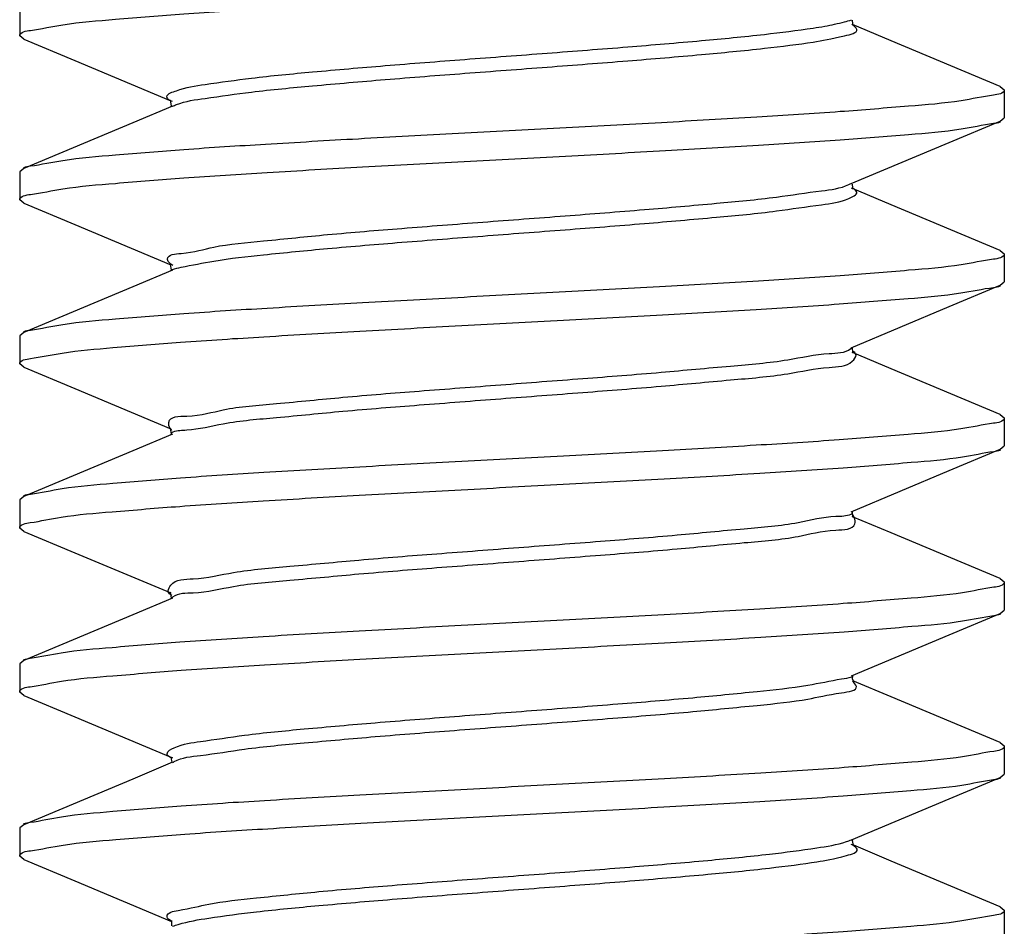
# Model space of a CAD drawing. Units: millimetres. Extents: x 2209 to 4913, y 490 to 849.
# Drawn here: x 3944 to 3950, y 714 to 720 of the extents above; entities that cross this region are included whole.
import ezdxf

# ---------------------------------------------------------------- set-up
doc = ezdxf.new("R2010")
doc.units = ezdxf.units.MM
doc.layers.add('02___PRT_ALL_AXES', color=7, linetype='Continuous')

msp = doc.modelspace()

# ---------------------------------------------------------------- linework, layer by layer
at = {"color": 7, "linetype": 'Continuous'}
for p, q in [((3949.053335960283, 719.5094298500899), (3949.056664858782, 719.5078246598899)), ((3944.005330597782, 719.4188266392899), (3943.981035559182, 719.4390953825899)), ((3944.005330597782, 719.4188266392899), (3944.316727681382, 719.2886678022899)), ((3944.316727681382, 719.2886678022899), (3944.902008546982, 719.04310266519)), ((3949.956741000783, 719.1309368006899), (3949.981035559182, 719.11066825789)), ((3944.902221566382, 719.0436093745899), (3944.898484084483, 719.0459778735899)), ((3944.898484084483, 719.0459778735899), (3944.904449501583, 719.0128020687899)), ((3944.912874413982, 719.01122895759), (3944.670015619683, 718.9091364917899)), ((3944.904449501583, 719.0128020687899), (3944.901951380383, 719.00780358619)), ((3949.956740520582, 718.9188266392899), (3949.981035559182, 718.9390953825899)), ((3944.670015619683, 718.9091364917899), (3944.005330117683, 718.6309368006899)), ((3944.005330117683, 718.6309368006899), (3943.981035559182, 718.61066825789)), ((3949.053275743883, 718.5094578288899), (3949.049196704482, 718.51122895759)), ((3949.053335960283, 718.5094298500899), (3949.056664858782, 718.5078246598899)), ((3944.005330597782, 718.4188266392899), (3943.981035559182, 718.4390953825899)), ((3944.005330597782, 718.4188266392899), (3944.316727681382, 718.2886678022899)), ((3944.316727681382, 718.2886678022899), (3944.902008546982, 718.04310266519)), ((3949.956741000783, 718.1309368006899), (3949.981035559182, 718.11066825789)), ((3944.902221566382, 718.0436093745899), (3944.898484084483, 718.0459778735899)), ((3944.898484084483, 718.0459778735899), (3944.904449501583, 718.0128020687899)), ((3944.912874413982, 718.01122895759), (3944.670015619683, 717.9091364917899)), ((3944.904449501583, 718.0128020687899), (3944.901951380383, 718.00780358619)), ((3944.670015619683, 717.9091364917899), (3944.005330117683, 717.6309368006899)), ((3949.956740520582, 717.9188266392899), (3949.981035559182, 717.9390953825899)), ((3944.005330117683, 717.6309368006899), (3943.981035559182, 717.61066825789)), ((3949.053335960283, 717.5094298500899), (3949.056664858782, 717.5078246598899)), ((3944.005330597782, 717.4188266392899), (3943.981035559182, 717.4390953825899)), ((3944.005330597782, 717.4188266392899), (3944.316727681382, 717.2886678022899)), ((3944.316727681382, 717.2886678022899), (3944.902008546982, 717.04310266519)), ((3949.956741000783, 717.1309368006899), (3949.981035559182, 717.11066825789)), ((3944.912874413982, 717.01122895759), (3944.670015619683, 716.9091364917899)), ((3944.902221566382, 717.0436093745899), (3944.898484084483, 717.0459778735899)), ((3944.898484084483, 717.0459778735899), (3944.904449501583, 717.0128020687899)), ((3944.904449501583, 717.0128020687899), (3944.901951380383, 717.00780358619)), ((3944.670015619683, 716.9091364917899), (3944.005330117683, 716.6309368006899)), ((3949.956740520582, 716.9188266392899), (3949.981035559182, 716.9390953825899)), ((3944.005330117683, 716.6309368006899), (3943.981035559182, 716.61066825789)), ((3949.053335960283, 716.5094298500899), (3949.056664858782, 716.5078246598899)), ((3944.005330597782, 716.4188266392899), (3943.981035559182, 716.4390953825899)), ((3944.005330597782, 716.4188266392899), (3944.316727681382, 716.2886678022899)), ((3944.316727681382, 716.2886678022899), (3944.902008546982, 716.04310266519)), ((3949.956741000783, 716.1309368006899), (3949.981035559182, 716.11066825789)), ((3944.902221566382, 716.0436093745899), (3944.898484084483, 716.0459778735899)), ((3944.898484084483, 716.0459778735899), (3944.904449501583, 716.0128020687899)), ((3944.912874413982, 716.01122895759), (3944.670015619683, 715.9091364917899)), ((3944.904449501583, 716.0128020687899), (3944.901951380383, 716.00780358619)), ((3949.956740520582, 715.9188266392899), (3949.981035559182, 715.9390953825899)), ((3944.670015619683, 715.9091364917899), (3944.005330117683, 715.6309368006899)), ((3944.005330117683, 715.6309368006899), (3943.981035559182, 715.61066825789)), ((3949.063530016983, 715.50382764749), (3949.055801409483, 715.51807421839)), ((3949.058092716382, 715.5071272258899), (3949.063530016983, 715.50382764749)), ((3944.005330597782, 715.4188266392899), (3943.981035559182, 715.4390953825899)), ((3944.005330597782, 715.4188266392899), (3944.316727681382, 715.2886678022899)), ((3944.316727681382, 715.2886678022899), (3944.912875369683, 715.0385342804899)), ((3949.956741000783, 715.1309368006899), (3949.981035559182, 715.11066825789)), ((3944.912875369683, 715.0385342804899), (3944.910245327582, 715.0396633712899)), ((3944.912874413982, 715.01122895759), (3944.670015619683, 714.9091364917899)), ((3944.911206703483, 715.01051820559), (3944.912874413982, 715.01122895759)), ((3944.670015619683, 714.9091364917899), (3944.005330117683, 714.6309368006899)), ((3949.956740520582, 714.9188266392899), (3949.981035559182, 714.9390953825899)), ((3944.005330117683, 714.6309368006899), (3943.981035559182, 714.61066825789)), ((3949.056531761282, 714.5339778673899), (3949.060107556682, 714.5418341318899)), ((3949.049195748682, 714.5385342804899), (3949.051321647983, 714.5394434329899)), ((3949.050209881583, 714.5107992594899), (3949.049196704482, 714.51122895759)), ((3949.062672365683, 714.5046955360899), (3949.056531761282, 714.5339778673899)), ((3949.062948558083, 714.5042487541899), (3949.062672365683, 714.5046955360899)), ((3944.005330597782, 714.4188266392899), (3943.981035559182, 714.4390953825899)), ((3944.005330597782, 714.4188266392899), (3944.316727681382, 714.2886678022899)), ((3944.316727681382, 714.2886678022899), (3944.905217208983, 714.0417537518899)), ((3949.956741000783, 714.1309368006899), (3949.981035559182, 714.11066825789)), ((3944.909116846983, 714.0401620758898), (3944.905202931682, 714.0420408361899))]:
    msp.add_line(p, q, dxfattribs=at)
for points in [[(3949.056664858782, 719.5078246598899), (3949.057621616782, 719.5128020687899), (3949.056960426082, 719.5353951124899)], [(3949.956741000783, 719.1309368006899), (3949.292055498783, 719.4091364917899), (3949.056711962182, 719.50806970949)], [(3949.048734483782, 718.5383407448899), (3949.645343436983, 718.7886678022899), (3949.956740520582, 718.9188266392899)], [(3949.056664858782, 718.5078246598899), (3949.057621616782, 718.5128020688899), (3949.056960426082, 718.5353951125899)], [(3949.956741000783, 718.1309368006899), (3949.292055498783, 718.4091364917899), (3949.056711962182, 718.50806970949)], [(3949.048734483082, 717.53834074459), (3949.645343436983, 717.7886678022899), (3949.956740520582, 717.9188266392899)], [(3949.056664858782, 717.5078246598899), (3949.057621616782, 717.5128020687899), (3949.056960426082, 717.5353951124899)], [(3949.956741000783, 717.1309368006899), (3949.292055498783, 717.4091364917899), (3949.056711962182, 717.50806970949)], [(3949.048734483382, 716.5383407446899), (3949.645343436983, 716.7886678022899), (3949.956740520582, 716.9188266392899)], [(3949.056664858782, 716.5078246598899), (3949.057621616782, 716.5128020687899), (3949.056960426082, 716.5353951124899)], [(3949.956741000783, 716.1309368006899), (3949.292055498783, 716.4091364917899), (3949.056711962182, 716.50806970949)], [(3949.049195748682, 715.5385342804899), (3949.645343436983, 715.7886678022899), (3949.956740520582, 715.9188266392899)], [(3949.055801409483, 715.51807421839), (3949.058567582783, 715.5390036260899), (3949.052567283883, 715.5388479730899)], [(3949.956741000783, 715.1309368006899), (3949.292055498783, 715.4091364917899), (3949.058222055582, 715.50743489959)], [(3944.910245327582, 715.0396633711899), (3944.904551375482, 715.0367171589899), (3944.905938821182, 715.01688266409)], [(3949.049195748682, 714.5385342804899), (3949.645343436983, 714.7886678022899), (3949.956740520582, 714.9188266392899)], [(3949.956741000783, 714.1309368006899), (3949.292055498783, 714.4091364917899), (3949.063376977883, 714.5052678842899)], [(3944.905202931682, 714.0420408361899), (3944.905616429682, 714.0337263585899), (3944.905381234682, 714.0149587054899)]]:
    msp.add_lwpolyline(points, dxfattribs=at)
for points, start_tangent, end_tangent in [([(3944.046433105982, 719.4723879541899), (3944.244367677482, 719.5062777932899), (3944.563934766382, 719.53998999949), (3944.980423706382, 719.57291206429), (3945.478961489283, 719.6056349649899), (3946.045071756382, 719.6385979560899), (3946.654720393383, 719.67174950599), (3947.272992112983, 719.7046087125899), (3947.891095595383, 719.7381485065899), (3948.473252632982, 719.7719523543899), (3948.981414954182, 719.8052621521899), (3949.398125341283, 719.8381997795899), (3949.717613482383, 719.8719013241899), (3949.915601027282, 719.9057933637899), (3949.958310990383, 719.9143702106899)], (0.9897905614250884, 0.142529451390961), (0.9431487995079868, 0.3323707899118742)), ([(3948.886461772282, 719.4975287059899), (3949.007213766582, 719.5243147207899)], (0.9839830168284105, 0.1782622298560753), (0.9685698441517148, 0.2487417476016497)), ([(3949.007213766582, 719.5243147207899), (3949.049367595383, 719.5365646271899)], (0.9685698443801398, 0.2487417467121915), (0.941946022570788, 0.3357643378369308)), ([(3943.981035559182, 719.4390953825899), (3944.046433105982, 719.4723879541899)], (0, 1), (0.9897905613985845, 0.1425294515750169)), ([(3944.936533601982, 719.0199010694898), (3945.111302840582, 719.05804253969), (3945.392941779183, 719.0961840097899), (3945.765352572082, 719.1343254799899), (3946.207249059482, 719.1724669501899), (3946.693373435782, 719.2106084203899), (3947.195939929482, 719.2487498905899), (3947.686222974683, 719.2868913606899), (3948.136199099582, 719.32503283089), (3948.520148685082, 719.3631743010899), (3948.816126039882, 719.40131577129), (3949.007213766582, 719.4394572414899), (3949.082489722382, 719.47759871159), (3949.052156533382, 719.5076151950899)], (0.9321783269973247, 0.3619994014863405), (-0.8546911509373851, 0.519136818680132)), ([(3944.936533601982, 719.1047585488899), (3945.111302840582, 719.1429000189898), (3945.392941779183, 719.18104148919), (3945.765352572082, 719.2191829593899), (3946.207249059482, 719.25732442959), (3946.693373435782, 719.2954658997899), (3947.195939929482, 719.3336073698899), (3947.686222974683, 719.3717488400899), (3948.136199099582, 719.4098903102899), (3948.520148685082, 719.4480317804899), (3948.816126039882, 719.48617325069), (3948.886461772282, 719.4975287059899)], (0.9321783269970337, 0.3619994014870898), (0.98398301687982, 0.1782622295723009)), ([(3944.878623478583, 719.0666170786899), (3944.936533601982, 719.1047585488899)], (0.01833175098490148, 0.9998319593340811), (0.9321783271403375, 0.3619994011180709)), ([(3949.981035559182, 719.11066825789), (3949.915601027282, 719.07736623899)], (0, -1), (-0.9898051504519803, -0.1424281016468761)), ([(3949.915601027282, 719.07736623899), (3949.717613482383, 719.04347419939), (3949.398125341283, 719.0097726547899), (3948.981414954182, 718.9768350274899), (3948.473252632982, 718.9435252295899), (3947.891095595383, 718.90972138179), (3947.272992112983, 718.8761815877899), (3946.654720393383, 718.8433223812899), (3946.045071756382, 718.81017083139), (3945.478961489283, 718.77720784029), (3944.980423706382, 718.7444849395899), (3944.563934766382, 718.7115628747899), (3944.244367677482, 718.6778506684899), (3944.046433105982, 718.6439608293899), (3944.003761562683, 718.6353887742899)], (-0.9898051505030574, -0.1424281012919154), (-0.9431717005158503, -0.3323057979422557)), ([(3944.913136206382, 719.0391377113899), (3944.878623478583, 719.0666170786899)], (-0.9179159581352407, 0.3967748653842165), (0.01833175169962796, 0.9998319593209767)), ([(3944.913369118882, 719.01016213649), (3944.936533601982, 719.0199010694898)], (0.9072053351723728, 0.420688102796814), (0.9321783264106, 0.3619994029972052)), ([(3944.046432039683, 718.47238768179), (3944.244363601783, 718.5062772654899), (3944.563903340483, 718.5399871847899), (3944.980619210483, 718.57292598239), (3945.488719330683, 718.6062323471899), (3946.070876920683, 718.64003676899), (3946.689105856383, 718.6735834839899), (3947.307419622882, 718.7064449361899), (3947.917025987282, 718.7395942958899), (3948.483143920782, 718.77255790189), (3948.981692476182, 718.80528190929), (3949.398105166283, 718.8381979725899), (3949.717617938483, 718.8719019010899), (3949.915602093882, 718.9057936361899), (3949.958310932683, 718.91437034349)], (0.9897901344709019, 0.1425324163272128), (0.9431495242768516, 0.33236873327127)), ([(3944.881096156483, 718.0785395815899), (3944.964943889182, 718.1130803241899), (3945.164105026283, 718.15122179429), (3945.467117809783, 718.1893632644899), (3945.856662713183, 718.22750473469), (3946.310474229482, 718.2656462048899), (3946.802613517183, 718.3037876750899), (3947.304951005882, 718.3419291452899), (3947.788774219083, 718.38007061539), (3948.226428914483, 718.4182120855899), (3948.592899737983, 718.45635355579), (3948.867240044883, 718.4944950259899), (3949.033769162582, 718.53263649619)], (0.1691018422206861, 0.9855985830740476), (0.9032599848194132, 0.4290936958567832)), ([(3949.033769162582, 718.53263649619), (3949.047960303682, 718.5397828911899)], (0.9032599852173219, 0.4290936950191687), (0.8810723321849876, 0.4729815487501672)), ([(3949.033769162582, 718.4477790167899), (3949.082968662983, 718.4859204869899), (3949.053660449082, 718.5104080858899)], (0.9032599847654869, 0.4290936959703005), (-0.9269205736898583, 0.3752575782985126)), ([(3943.981035559182, 718.4390953825899), (3944.046432039683, 718.47238768179)], (0, 1), (0.9897901344376674, 0.1425324165580035)), ([(3944.964943889182, 718.02822284479), (3945.164105026283, 718.0663643149899), (3945.467117809783, 718.1045057850899), (3945.856662713183, 718.14264725529), (3946.310474229482, 718.18078872549), (3946.802613517183, 718.2189301956898), (3947.304951005882, 718.25707166589), (3947.788774219083, 718.2952131359899), (3948.226428914483, 718.3333546061899), (3948.592899737983, 718.3714960763899), (3948.867240044883, 718.4096375465899), (3949.033769162582, 718.4477790167899)], (0.9796377887115207, 0.2007730134465336), (0.9032599848218038, 0.4290936958517506)), ([(3949.981035559182, 718.11066825789), (3949.915602093882, 718.07736651139)], (0, -1), (-0.9898046999397963, -0.1424312324495235)), ([(3949.915602093882, 718.07736651139), (3949.717617938483, 718.04347477639), (3949.398105166283, 718.00977084789), (3948.981692476182, 717.9768547844899), (3948.483143920782, 717.9441307770899), (3947.917025987282, 717.9111671711898), (3947.307419622882, 717.8780178113899), (3946.689105856383, 717.8451563591899), (3946.070876920683, 717.81160964419), (3945.488719330683, 717.7778052223899), (3944.980619210483, 717.7444988576899), (3944.563903340483, 717.7115600600899), (3944.244363601783, 717.6778501407899), (3944.046432039683, 717.6439605569899), (3944.003761619383, 717.6353886444899)], (-0.989804699884158, -0.1424312328361731), (-0.9431724250843293, -0.3323037414182171)), ([(3944.881017999283, 718.0749388539899), (3944.881096156483, 718.0785395815899)], (-0.1212919317195886, 0.9926168784076416), (0.1691018287425098, 0.985598585386535)), ([(3944.913406903183, 718.03930422239), (3944.881017999283, 718.0749388539899)], (-0.8229434116127, 0.5681233504119066), (-0.1212919348230073, 0.9926168780284221)), ([(3944.911530712783, 718.01527415279), (3944.964943889182, 718.02822284479)], (0.9490133767884971, 0.3152358017048418), (0.979637788904757, 0.2007730125036699)), ([(3944.045948492483, 717.4722639211899), (3944.239732669982, 717.50567506059), (3944.549054001682, 717.5386495042899), (3944.960374016383, 717.5714788586899), (3945.469291713582, 717.6050416920899), (3946.053481490383, 717.6390673187899), (3946.674404709682, 717.6727996529899), (3947.294085937483, 717.7057335099898), (3947.898857422283, 717.73858083499), (3948.468396310682, 717.77165553249), (3948.975038332482, 717.8048087963899), (3949.394332917382, 717.8378606040899), (3949.715850777783, 717.8716734705899), (3949.915156915883, 717.9056801270899), (3949.958334898483, 717.9143155267899)], (0.9895576214452813, 0.1441378293147134), (0.9428445884387817, 0.3332327745761278)), ([(3944.889152570182, 717.08326062929), (3944.998864828982, 717.1214020994898), (3945.221873490682, 717.15954356969), (3945.545431883882, 717.1976850397899), (3945.951046141282, 717.2358265099899), (3946.415532267982, 717.2739679801899), (3946.912341285782, 717.3121094503899), (3947.413076713182, 717.3502509205899), (3947.889117643782, 717.3883923906899), (3948.313254653083, 717.4265338608899), (3948.661245027183, 717.4646753310899), (3948.913198422383, 717.5028168012899), (3949.045497615982, 717.5329012668899)], (0.1387173236175393, 0.990332017117687), (0.78770245746218, 0.616055872878461)), ([(3949.045497615982, 717.5329012668899), (3949.048112750782, 717.5350111009899)], (0.7877024522622821, 0.6160558795271637), (0.7687221384092655, 0.6395828905775123)), ([(3949.048112750782, 717.5350111009899), (3949.050135864583, 717.5367354066899)], (0.7687221429672213, 0.639582885099252), (0.7533411069246285, 0.6576299693730325)), ([(3949.054713751283, 717.45610079209), (3949.077702317483, 717.4942422622898), (3949.056552153682, 717.5176438266899)], (0.7163601733267561, 0.6977306801848834), (-0.9283980353820233, 0.3715872547582863)), ([(3943.981035559182, 717.4390953825899), (3944.045948492483, 717.4722639211899)], (0, 1), (0.989557621522984, 0.1441378287812574)), ([(3944.916024756783, 717.0253449124899), (3944.998864828982, 717.0365446200899), (3945.221873490682, 717.0746860902899), (3945.545431883882, 717.1128275604899), (3945.951046141282, 717.15096903059), (3946.415532267982, 717.1891105007899), (3946.912341285782, 717.22725197099), (3947.413076713182, 717.2653934411899), (3947.889117643782, 717.30353491139), (3948.313254653083, 717.3416763814898), (3948.661245027183, 717.37981785169), (3948.913198422383, 717.4179593218898), (3949.054713751283, 717.45610079209)], (0.9421269279917439, 0.3352563967366458), (0.7163601730879371, 0.6977306804300789)), ([(3949.915156915883, 717.0772530022899), (3949.715850777783, 717.0432463458899), (3949.394332917382, 717.0094334792899), (3948.975038332482, 716.9763816715899), (3948.468396310682, 716.94322840769), (3947.898857422283, 716.9101537102899), (3947.294085937483, 716.87730638519), (3946.674404709682, 716.84437252819), (3946.053481490383, 716.81064019409), (3945.469291713582, 716.77661456739), (3944.960374016383, 716.7430517339899), (3944.549054001682, 716.7102223794899), (3944.239732669982, 716.6772479357899), (3944.045948492483, 716.64383679649), (3944.003788828083, 716.6353250114898)], (-0.9899864378086872, -0.1411625054852265), (-0.9434947109632883, -0.3313875833284966)), ([(3944.898684421783, 717.0456532486899), (3944.889152570182, 717.08326062929)], (-0.5136960347756101, 0.8579722512155129), (0.1387173227162858, 0.990332017243927)), ([(3949.981035559182, 717.11066825789), (3949.915156915883, 717.0772530022899)], (0, -1), (-0.989986437844583, -0.1411625052334849)), ([(3944.899007619283, 717.0451191590898), (3944.898684421783, 717.0456532486899)], (-0.5217603386485051, 0.8530921105094087), (-0.5136960163779668, 0.857972262230783)), ([(3944.907972095683, 717.0336655287899), (3944.899007619283, 717.0451191590898)], (-0.7046043391225174, 0.7096003983156439), (-0.5217603449773203, 0.8530921066386372)), ([(3944.907466936382, 717.0216763358899), (3944.916024756783, 717.0253449124899)], (0.8880906085656323, 0.4596684359160686), (0.9421269273496788, 0.3352563985409571)), ([(3944.045194249682, 716.4720699641899), (3944.234714856383, 716.50501670569), (3944.543559358782, 716.5381505697899), (3944.956035671682, 716.5711671956899), (3945.465142716382, 716.6047867418899), (3946.050131295182, 716.6388803923899), (3946.672227478982, 716.6726835347899), (3947.292671392582, 716.7056580559899), (3947.908929319382, 716.7391423964899), (3948.490888950283, 716.77303298629), (3948.999797442583, 716.8065756115899), (3949.414165592983, 716.8396453676899), (3949.726453935883, 716.8730552154899), (3949.917148963482, 716.90619104799), (3949.958227629083, 716.91456483449)], (0.9892159193374959, 0.1464645517839493), (0.9441703894147842, 0.3294575477240349)), ([(3944.903004956682, 716.0915824045899), (3945.038203704182, 716.12972387479), (3945.284450333282, 716.1678653449899), (3945.627669942782, 716.20600681509), (3946.048244874882, 716.2441482852898), (3946.522136016083, 716.28228975549), (3947.022256818882, 716.3204312256898), (3947.520021507582, 716.35857269589), (3947.986978976582, 716.3967141660899), (3948.396438991382, 716.4348556361899), (3948.724997742183, 716.4729971063899), (3948.953875552782, 716.5111385765899), (3949.047797662582, 716.52442496449)], (0.6293692529901045, 0.777106391294447), (0.899447637818973, 0.4370285423423393)), ([(3949.047797662582, 716.52442496449), (3949.051666681783, 716.5264836890899)], (0.8994476377604245, 0.4370285424628375), (0.8639645662790125, 0.5035526071964259)), ([(3949.051666681783, 716.5264836890899), (3949.055437590383, 716.52890955919)], (0.8639645588206674, 0.5035526199929949), (0.8150987279230989, 0.5793220725452694)), ([(3943.981035559182, 716.4390953825899), (3944.045194249682, 716.4720699641899)], (0, 1), (0.9892159194007328, 0.1464645513568485)), ([(3944.915007114083, 716.0188112418899), (3945.038203704182, 716.0448663953899), (3945.284450333282, 716.0830078655899), (3945.627669942782, 716.1211493357899), (3946.048244874882, 716.1592908058899), (3946.522136016083, 716.1974322760899), (3947.022256818882, 716.2355737462899), (3947.520021507582, 716.2737152164899), (3947.986978976582, 716.3118566866899), (3948.396438991382, 716.34999815679), (3948.724997742183, 716.3881396269899), (3948.953875552782, 716.42628109719), (3949.069990284183, 716.4644225673899), (3949.066705080783, 716.50256403759), (3949.059221376483, 716.5145733150899)], (0.7738269904986831, 0.6333970230240673), (-0.6522035779874741, 0.7580438594569163)), ([(3949.981035559182, 716.11066825789), (3949.917148963482, 716.0777639232899)], (0, -1), (-0.9891199762461814, -0.147111089285457)), ([(3949.917148963482, 716.0777639232899), (3949.726453935883, 716.0446280906899), (3949.414165592983, 716.01121824289), (3948.999797442583, 715.97814848689), (3948.490888950283, 715.9446058614899), (3947.908929319382, 715.91071527179), (3947.292671392582, 715.8772309311898), (3946.672227478982, 715.8442564100899), (3946.050131295182, 715.8104532676899), (3945.465142716382, 715.7763596171899), (3944.956035671682, 715.7427400709898), (3944.543559358782, 715.7097234450899), (3944.234714856383, 715.6765895808899), (3944.045194249682, 715.64364283949), (3944.003829605782, 715.6352294057899)], (-0.9891199762392675, -0.147111089331943), (-0.9439885563007903, -0.3299781895415969)), ([(3944.886581745982, 716.05344093439), (3944.903004956682, 716.0915824045899)], (-0.03102915518765054, 0.9995184798333351), (0.629369253082386, 0.7771063912197091)), ([(3944.908997816482, 716.0287110862898), (3944.886581745982, 716.05344093439)], (-0.9301559784647518, 0.3671646166589044), (-0.03102915361788932, 0.9995184798820668)), ([(3944.909920426483, 716.0142839642899), (3944.915007114083, 716.0188112418899)], (0.7188925973981479, 0.6951211645505728), (0.7738269922033013, 0.6333970209415196)), ([(3944.044923347682, 715.4720000254899), (3944.236287980982, 715.5052237692898), (3944.549515927782, 715.53869135019), (3944.964486863183, 715.5717738093899), (3945.473337922083, 715.6052900968899), (3946.054396590382, 715.6391183649899), (3946.668895577482, 715.6725058176899), (3947.289107652182, 715.7054679770899), (3947.911235926782, 715.7392710924898), (3948.496438142283, 715.77337388509), (3949.005842351282, 715.8070096858899), (3949.418385737382, 715.84002872769), (3949.726935250882, 715.8731185836899), (3949.916768691682, 715.90609291379), (3949.958246677882, 715.9145207412898)], (0.9891277745874316, 0.1470586465996308), (0.9439203349575175, 0.3301732897338733)), ([(3944.879880715282, 715.0617627096899), (3944.922537295682, 715.0999041798899), (3945.082852988382, 715.1380456500899), (3945.351664510582, 715.1761871202899), (3945.713607202483, 715.2143285904899), (3946.147993237183, 715.25247006059), (3946.629994089982, 715.2906115307899), (3947.132059680382, 715.32875300099), (3947.625493073082, 715.3668944711899), (3948.082090729582, 715.40503594139), (3948.475754558882, 715.4431774114898), (3948.783983625383, 715.48131888169), (3948.989160251782, 715.5194603518898)], (0.1141964059311047, 0.9934581928155903), (0.9861391954709322, 0.1659201228180081)), ([(3944.922537295682, 715.0150467004898), (3945.082852988382, 715.05318817069), (3945.351664510582, 715.0913296408899), (3945.713607202483, 715.12947111109), (3946.147993237183, 715.1676125812899), (3946.629994089982, 715.2057540513899), (3947.132059680382, 715.2438955215899), (3947.625493073082, 715.2820369917899), (3948.082090729582, 715.3201784619899), (3948.475754558882, 715.3583199321899), (3948.783983625383, 715.3964614022899), (3948.989160251782, 715.4346028724899), (3949.079557005383, 715.4727443426899), (3949.056133811182, 715.50576983469)], (0.8738371541826186, 0.486218703846348), (-0.750563687852153, 0.6607981162789254)), ([(3948.989160251782, 715.5194603518898), (3949.051169271083, 715.5324831485899)], (0.9861391954568114, 0.1659201229019346), (0.9507146870206313, 0.310067063525398)), ([(3943.981035559182, 715.4390953825899), (3944.044923347682, 715.4720000254899)], (0, 1), (0.989127774555535, 0.1470586468141692)), ([(3949.981035559182, 715.11066825789), (3949.916768691682, 715.0776657889899)], (0, -1), (-0.9892623306959903, -0.1461507477433386)), ([(3949.916768691682, 715.0776657889899), (3949.726935250882, 715.04469145899), (3949.418385737382, 715.0116016029899), (3949.005842351282, 714.97858256109), (3948.496438142283, 714.9449467603899), (3947.911235926782, 714.9108439677899), (3947.289107652182, 714.8770408522898), (3946.668895577482, 714.84407869289), (3946.054396590382, 714.81069124029), (3945.473337922083, 714.7768629720899), (3944.964486863183, 714.7433466846899), (3944.549515927782, 714.7102642254899), (3944.236287980982, 714.6767966445899), (3944.044923347682, 714.6435729007899), (3944.003842605582, 714.6351996861899)], (-0.9892623307575149, -0.1461507473268928), (-0.9441685611630887, -0.3294627871417695)), ([(3944.909353137983, 715.03724192749), (3944.879880715282, 715.0617627096899)], (-0.9383332240512204, 0.3457322094362085), (0.1141964064703968, 0.9934581927535994)), ([(3944.913684105583, 715.00989865109), (3944.922537295682, 715.0150467004898)], (0.8542157148208405, 0.5199187557235464), (0.8738371548029797, 0.4862187027314286)), ([(3944.046854801283, 714.47249551439), (3944.246042354582, 714.50649432039), (3944.567511847382, 714.5403099447899), (3944.986673826082, 714.5733564786899), (3945.492629558082, 714.6064713730899), (3946.060794384982, 714.6394750991899), (3946.666004181383, 714.6723515793899), (3947.285543344282, 714.7052778913899), (3947.906287639782, 714.7389950468898), (3948.490609776183, 714.7730158472899), (3948.999919605982, 714.80658437329), (3949.411460732582, 714.8394003286899), (3949.721727304283, 714.8724359386899), (3949.916023999382, 714.90590156439), (3949.958287134482, 714.9144259612899)], (0.9899630479773466, 0.1413264435249176), (0.9434313275323047, 0.3315679873429176)), ([(3944.878900633682, 714.07062764219), (3944.947696198682, 714.1082259551899), (3945.132690640282, 714.1463674253899), (3945.423332303683, 714.1845088955899), (3945.803008767583, 714.2226503657898), (3946.250018582783, 714.26079183599), (3946.738811677582, 714.2989333060899), (3947.241449742483, 714.3370747762899), (3947.729203120682, 714.3752162464899), (3948.174192930582, 714.4133577166899), (3948.550984559483, 714.4514991868899), (3948.838041448682, 714.4896406569899), (3949.018956074583, 714.52778212719)], (-0.0123732470562127, 0.999923448448573), (0.9483764077426425, 0.3171469521170919)), ([(3944.947696198682, 714.0233684758899), (3945.132690640282, 714.0615099459899), (3945.423332303683, 714.09965141619), (3945.803008767583, 714.1377928863899), (3946.250018582783, 714.1759343565899), (3946.738811677582, 714.2140758267899), (3947.241449742483, 714.25221729689), (3947.729203120682, 714.2903587670899), (3948.174192930582, 714.32850023729), (3948.550984559483, 714.3666417074899), (3948.838041448682, 714.40478317769), (3949.018956074583, 714.4429246477899), (3949.083387765783, 714.4810661179899), (3949.061508716682, 714.5032537264899)], (0.9572422292842067, 0.2892875982046281), (-0.8671362218271526, 0.49807105195477)), ([(3949.018956074583, 714.52778212719), (3949.049066140382, 714.53884437839)], (0.9483764080764572, 0.3171469511188739), (0.9226529324290124, 0.3856313865340121)), ([(3949.061508716682, 714.5032537264899), (3949.049586767083, 714.5095173800898)], (-0.8671362210759779, 0.4980710532625569), (-0.8993737268324176, 0.4371806256955678)), ([(3943.981035559182, 714.4390953825899), (3944.046854801283, 714.47249551439)], (0, 1), (0.989963047979404, 0.1413264435105055)), ([(3949.916023999382, 714.0774744395899), (3949.721727304283, 714.0440088138898), (3949.411460732582, 714.0109732039899), (3948.999919605982, 713.9781572485899), (3948.490609776183, 713.9445887224899), (3947.906287639782, 713.91056792209), (3947.285543344282, 713.87685076659), (3946.666004181383, 713.8439244546898), (3946.060794384982, 713.8110479744898), (3945.492629558082, 713.77804424839), (3944.986673826082, 713.7449293538899), (3944.567511847382, 713.7118828199899), (3944.246042354582, 713.6780671955898), (3944.046854801283, 713.6440683895898), (3944.003738874283, 713.63544070839)], (-0.9896015512346332, -0.143835912740899), (-0.9428832614609107, -0.3331233334019635)), ([(3944.878922843383, 714.0700844850899), (3944.878900633682, 714.07062764219)], (-0.0692439564194529, 0.9975997566656585), (-0.01237317455056393, 0.9999234493457693)), ([(3944.910040574583, 714.0418739713899), (3944.878922843383, 714.0700844850899)], (-0.8800549292942581, 0.4748719000160763), (-0.06924389334329317, 0.9975997610438079)), ([(3949.981035559182, 714.11066825789), (3949.916023999382, 714.0774744395899)], (0, -1), (-0.9896015512382551, -0.1438359127159803)), ([(3944.912718784283, 714.0116258507899), (3944.947696198682, 714.0233684758899)], (0.9309849517003334, 0.3650575567051422), (0.9572422292237452, 0.2892875984046925))]:
    msp.add_spline(points, degree=3, dxfattribs=dict(at, start_tangent=start_tangent, end_tangent=end_tangent))
at = {"layer": '02___PRT_ALL_AXES', "color": 7, "linetype": 'Continuous'}
for p, q in [((3943.981035559182, 719.61066825789), (3943.981035559182, 719.4390953825899)), ((3949.981035559182, 719.11066825789), (3949.981035559182, 718.9390953825899)), ((3943.981035559182, 718.61066825789), (3943.981035559182, 718.4390953825899)), ((3949.981035559182, 718.11066825789), (3949.981035559182, 717.9390953825899)), ((3943.981035559182, 717.61066825789), (3943.981035559182, 717.4390953825899)), ((3949.981035559182, 717.11066825789), (3949.981035559182, 716.9390953825899)), ((3943.981035559182, 716.61066825789), (3943.981035559182, 716.4390953825899)), ((3949.981035559182, 716.11066825789), (3949.981035559182, 715.9390953825899)), ((3943.981035559182, 715.61066825789), (3943.981035559182, 715.4390953825899)), ((3949.981035559182, 715.11066825789), (3949.981035559182, 714.9390953825899)), ((3943.981035559182, 714.61066825789), (3943.981035559182, 714.4390953825899)), ((3949.981035559182, 714.11066825789), (3949.981035559182, 713.9390953825899))]:
    msp.add_line(p, q, dxfattribs=at)

doc.saveas('drawing.dxf')
